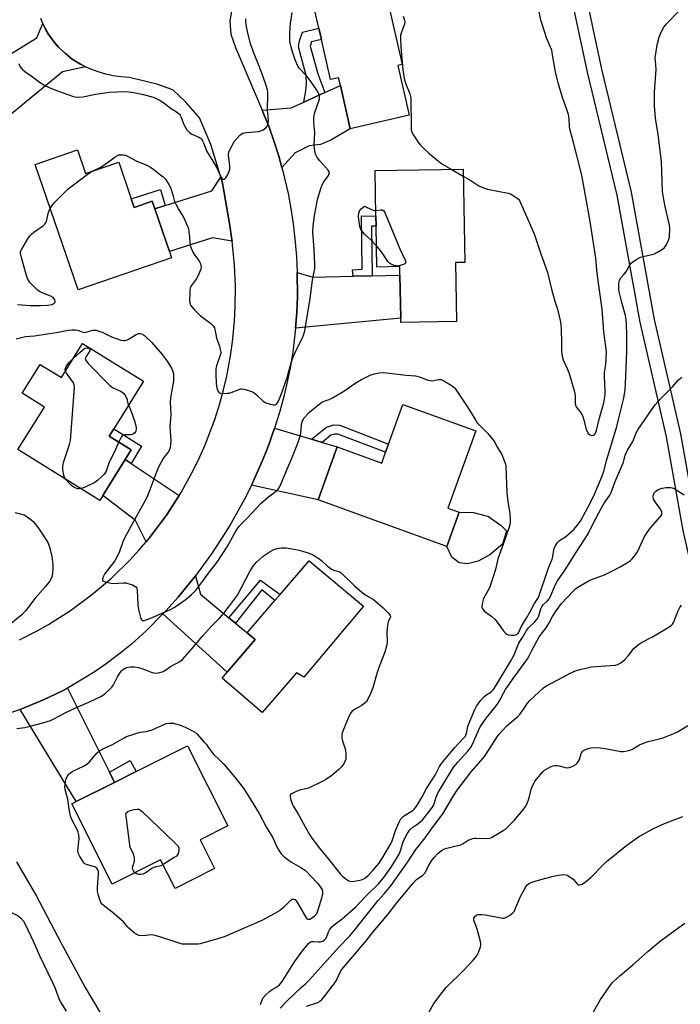
# Model space of a CAD drawing. Units: inches. Extents: x 1291765 to 1297765, y 541449 to 545449.
# Drawn here: x 1292793 to 1293070, y 542993 to 543406 of the extents above; entities that cross this region are included whole.
import ezdxf

# ---------------------------------------------------------------- set-up
doc = ezdxf.new("R2010")
doc.units = ezdxf.units.IN
doc.header["$MEASUREMENT"] = 0
for name, color, linetype in [('BLDG-Footprint', 5, 'Continuous'), ('CULTRL-Pad', 6, 'Continuous'), ('TRANS-Driveway', 251, 'Continuous'), ('TRANS-Non Street Sidewalk', 7, 'Continuous'), ('TRANS-Road', 130, 'Continuous'), ('TRANS-Street Sidewalk', 7, 'Continuous'), ('Undefined', 1, 'Continuous')]:
    doc.layers.add(name, color=color, linetype=linetype)

msp = doc.modelspace()

# ---------------------------------------------------------------- linework, layer by layer
at = {"layer": 'BLDG-Footprint'}
for points, elevation in [([(1292951.26, 543386.8), (1292956.02, 543365.95), (1292931.26, 543360.3), (1292927.13, 543378.39), (1292926.39, 543381.66), (1292923.01, 543380.89), (1292919.18, 543397.65), (1292918.08, 543402.5), (1292914.43, 543418.46), (1292944.4, 543425.3), (1292953.09, 543387.22)], 518.51), ([(1292816.97, 543351.36), (1292820.34, 543341.47), (1292834.24, 543346.21), (1292839.45, 543330.92), (1292840.69, 543327.29), (1292848.28, 543329.88), (1292849.36, 543326.72), (1292855.47, 543308.79), (1292856.38, 543306.13), (1292817.13, 543292.75), (1292799.21, 543345.31)], 518.82), ([(1292975.41, 543304.15), (1292975.87, 543279.44), (1292952.5, 543279), (1292952.47, 543280.81), (1292952.13, 543298.9), (1292952.06, 543302.44), (1292942.42, 543302.26), (1292942.1, 543319.36), (1292942.02, 543323.61), (1292941.66, 543342.69), (1292978.59, 543343.38), (1292979.33, 543304.22)], 519.52), ([(1292819.08, 543270.2), (1292844.54, 543254.33), (1292832.1, 543234.37), (1292830.22, 543231.35), (1292839.47, 543225.59), (1292836.9, 543221.46), (1292827.51, 543206.4), (1292826.24, 543204.36), (1292791.97, 543225.71), (1292803.03, 543243.46), (1292793.68, 543249.29), (1292801.23, 543261.41), (1292810.14, 543255.86)], 521.98), ([(1292983.94, 543233.57), (1292972.19, 543201.14), (1292977.01, 543199.39), (1292971.82, 543185.05), (1292917.79, 543204.62), (1292925.82, 543226.78), (1292944.48, 543220.02), (1292946.12, 543224.55), (1292947.35, 543227.97), (1292953.39, 543244.63)], 521.64), ([(1292936.77, 543159.93), (1292911.85, 543130.23), (1292908.68, 543132.03), (1292894.28, 543115.32), (1292877.51, 543129.77), (1292879.69, 543132.3), (1292891.42, 543145.92), (1292888.03, 543148.78), (1292899.72, 543162.35), (1292901.87, 543164.85), (1292914.06, 543178.99)], 523.28), ([(1292868.28, 543061.96), (1292874.39, 543049.84), (1292857.85, 543041.51), (1292851.78, 543053.56), (1292831.48, 543043.34), (1292814.53, 543077.01), (1292816.38, 543077.94), (1292832.45, 543086.03), (1292841.46, 543090.57), (1292863.05, 543101.43), (1292879.96, 543067.84)], 525.36)]:
    msp.add_lwpolyline(points, close=True, dxfattribs=dict(at, elevation=elevation))
at = {"layer": 'CULTRL-Pad'}
msp.add_lwpolyline([(1292984.96, 543178.87), (1292980.48, 543177.74), (1292976.92, 543178.09), (1292973.83, 543180.51), (1292971.82, 543185.05), (1292977.01, 543199.39), (1292983.02, 543199.26), (1292989.23, 543197.53), (1292994.53, 543193.74), (1292996.73, 543191.63), (1292995.16, 543186.01), (1292989.75, 543181.47)], close=True, dxfattribs=at)
at = {"layer": 'TRANS-Driveway'}
for points in [[(1292820.34, 543386.29), (1292810.6, 543384.18), (1292786.71, 543364.45), (1292774.2, 543382.72), (1292776.83, 543384.34), (1292779.06, 543385.7), (1292799.82, 543398.46), (1292802.4, 543404.41), (1292802.81, 543403.53), (1292803.71, 543401.83), (1292804.68, 543400.16), (1292805.38, 543399.08), (1292806.5, 543397.51), (1292807.3, 543396.5), (1292808.98, 543394.55), (1292809.42, 543394.09), (1292811.68, 543391.92), (1292814.72, 543389.53), (1292817.44, 543387.81), (1292818.16, 543387.4)], [(1292902.62, 543344.07), (1292901.27, 543348.7), (1292899.38, 543354.84), (1292897.22, 543360.9), (1292894.91, 543366.71), (1292894.33, 543368.11), (1292906.46, 543369.11), (1292911.75, 543371.48), (1292920.62, 543375.47), (1292927.13, 543378.39), (1292931.26, 543360.3), (1292923.12, 543355.42), (1292918.85, 543353.63), (1292914.05, 543353.04), (1292908.15, 543350.12)], [(1292881.73, 543313.17), (1292873.49, 543314.55), (1292855.47, 543308.79), (1292849.36, 543326.72), (1292853.67, 543328.09), (1292873.25, 543334.29), (1292876.98, 543339.94), (1292877.76, 543337.39), (1292880.74, 543319.61), (1292881.53, 543314.62)], [(1292932.43, 543298.39), (1292940.48, 543298.6), (1292952.13, 543298.9), (1292952.47, 543280.81), (1292908.35, 543276.56), (1292908.84, 543283.23), (1292909.11, 543289.92), (1292909.06, 543299.95), (1292915.58, 543297.96)], [(1292915.08, 543229.99), (1292919.49, 543228.67), (1292925.82, 543226.78), (1292917.79, 543204.62), (1292889.87, 543210.69), (1292890.61, 543212.25), (1292893.43, 543218.54), (1292894.78, 543221.71), (1292896.06, 543224.91), (1292897.28, 543228.13), (1292898.44, 543231.37), (1292899.53, 543234.64)], [(1292839.4, 543219.8), (1292859.58, 543206.43), (1292854.23, 543198.15), (1292847.48, 543189.14), (1292845.68, 543186.98), (1292841.23, 543195.92), (1292827.51, 543206.4), (1292836.9, 543221.46)], [(1292880.43, 543155.11), (1292883.21, 543152.79), (1292888.03, 543148.78), (1292891.42, 543145.92), (1292879.69, 543132.3), (1292852.69, 543156.68), (1292854, 543158.07), (1292859.1, 543163.78), (1292863.95, 543169.69), (1292866.33, 543172.69), (1292868.5, 543165.02)], [(1292830.31, 543090.32), (1292832.45, 543086.03), (1292816.38, 543077.94), (1292792.9, 543116.58), (1292802.97, 543120.75), (1292810.3, 543124.37), (1292812.71, 543125.62)]]:
    msp.add_lwpolyline(points, close=True, dxfattribs=at)
at = {"layer": 'TRANS-Non Street Sidewalk'}
for points in [[(1292920.62, 543375.47), (1292911.75, 543371.48), (1292912.62, 543376.11), (1292912.87, 543379.05), (1292912.81, 543382.61), (1292909.52, 543394.63), (1292909.97, 543397.14), (1292911.28, 543400.8), (1292918.08, 543402.5), (1292919.18, 543397.65), (1292914.97, 543396.73), (1292914.48, 543394.85), (1292917.65, 543383.3)], [(1292853.67, 543328.09), (1292849.36, 543326.72), (1292848.28, 543329.88), (1292840.69, 543327.29), (1292839.45, 543330.92), (1292851.71, 543334.73)], [(1292940.48, 543298.6), (1292932.43, 543298.39), (1292932.28, 543301.14), (1292936.29, 543301.29), (1292935.95, 543323.67), (1292942.02, 543323.61), (1292942.1, 543319.36), (1292940.16, 543319.41)], [(1292919.49, 543228.67), (1292915.08, 543229.99), (1292921.28, 543235.11), (1292924.35, 543235.99), (1292926.84, 543235.87), (1292947.35, 543227.96), (1292946.12, 543224.55), (1292926.04, 543232.08), (1292924.79, 543232.14), (1292923.1, 543231.65)], [(1292839.4, 543219.8), (1292836.9, 543221.46), (1292839.47, 543225.59), (1292830.22, 543231.35), (1292832.1, 543234.37), (1292843.81, 543227.04)], [(1292883.21, 543152.79), (1292880.43, 543155.11), (1292893.7, 543170.92), (1292901.87, 543164.85), (1292899.72, 543162.35), (1292894.19, 543166.76)], [(1292832.45, 543086.03), (1292830.31, 543090.32), (1292839.03, 543095.17), (1292841.46, 543090.57)]]:
    msp.add_lwpolyline(points, close=True, dxfattribs=at)
at = {"layer": 'TRANS-Road'}
for points in [[(1292882.99, 543419.33, 0), (1292880.83, 543405.42, 0), (1292881.14, 543399.91, 0), (1292883.23, 543394.38, 0), (1292894.33, 543368.11, 0), (1292894.91, 543366.71, 0), (1292897.22, 543360.9, 0), (1292899.38, 543354.84, 0), (1292901.27, 543348.7, 0), (1292902.62, 543344.07, 0), (1292903.05, 543342.52, 0), (1292905.23, 543333.12, 0), (1292906.41, 543326.8, 0), (1292907.37, 543320.44, 0), (1292908.11, 543314.05, 0), (1292908.74, 543306.63, 0), (1292909.06, 543299.95, 0), (1292909.11, 543289.92, 0), (1292908.84, 543283.23, 0), (1292908.35, 543276.56, 0), (1292907.16, 543266.6, 0), (1292906.09, 543260, 0), (1292904.99, 543254.58, 0), (1292903.42, 543247.87, 0), (1292901.61, 543241.22, 0), (1292899.53, 543234.64, 0), (1292898.44, 543231.37, 0), (1292897.28, 543228.13, 0), (1292896.06, 543224.91, 0), (1292894.78, 543221.71, 0), (1292893.43, 543218.54, 0), (1292890.61, 543212.25, 0), (1292889.87, 543210.69, 0), (1292887.58, 543206.06, 0), (1292881.37, 543194.84, 0), (1292877.35, 543188.32, 0), (1292873.11, 543181.95, 0), (1292868.65, 543175.73, 0), (1292866.33, 543172.69, 0), (1292863.95, 543169.69, 0), (1292859.1, 543163.78, 0), (1292854, 543158.07, 0), (1292852.69, 543156.68, 0), (1292845.69, 543149.56, 0), (1292839.61, 543144.09, 0), (1292835.41, 543140.63, 0), (1292828.88, 543135.71, 0), (1292824.39, 543132.62, 0), (1292815.1, 543126.93, 0), (1292812.71, 543125.62, 0), (1292810.3, 543124.37, 0), (1292802.97, 543120.75, 0), (1292792.9, 543116.58, 0), (1292787.76, 543114.76, 0)], [(1292792.61, 543145.83, 0), (1292800.03, 543149.62, 0), (1292804.79, 543152.31, 0), (1292814.02, 543158.17, 0), (1292822.82, 543164.66, 0), (1292831.15, 543171.75, 0), (1292838.96, 543179.4, 0), (1292842.66, 543183.43, 0), (1292845.68, 543186.98, 0), (1292847.48, 543189.14, 0), (1292854.23, 543198.15, 0), (1292859.58, 543206.43, 0), (1292860.33, 543207.62, 0), (1292865.75, 543217.49, 0), (1292868.21, 543222.56, 0), (1292870.48, 543227.71, 0), (1292874.48, 543238.24, 0), (1292876.62, 543245.04, 0), (1292878.14, 543250.7, 0), (1292879.47, 543256.4, 0), (1292881.07, 543265.04, 0), (1292881.89, 543270.83, 0), (1292882.74, 543279.58, 0), (1292883.05, 543285.42, 0), (1292883.14, 543294.2, 0), (1292882.76, 543302.98, 0), (1292881.93, 543311.72, 0), (1292881.73, 543313.17, 0), (1292881.53, 543314.62, 0), (1292880.74, 543319.61, 0), (1292877.76, 543337.39, 0), (1292876.98, 543339.94, 0), (1292872.77, 543353.62, 0), (1292868.01, 543364.87, 0), (1292862.17, 543371.62, 0), (1292856.82, 543376.58, 0), (1292850.2, 543378.99, 0), (1292838.66, 543381.74, 0), (1292835.14, 543382.01, 0), (1292831.92, 543382.49, 0), (1292828.74, 543383.2, 0), (1292825.62, 543384.13, 0), (1292821.82, 543385.6, 0), (1292820.34, 543386.29, 0), (1292818.16, 543387.4, 0), (1292817.44, 543387.81, 0), (1292814.72, 543389.53, 0), (1292811.68, 543391.92, 0), (1292809.42, 543394.09, 0), (1292808.98, 543394.55, 0), (1292807.3, 543396.5, 0), (1292806.5, 543397.51, 0), (1292805.38, 543399.08, 0), (1292804.68, 543400.16, 0), (1292803.71, 543401.83, 0), (1292802.81, 543403.53, 0), (1292802.4, 543404.41, 0), (1292801.51, 543406.48, 0)]]:
    msp.add_polyline3d(points, dxfattribs=at)
at = {"layer": 'TRANS-Street Sidewalk'}
for points in [[(1292631.67, 542618.4), (1292806.44, 542753.79), (1292905.77, 542831.11), (1293001.67, 542906.37), (1293080.54, 542967.31), (1293134.36, 543003.77), (1293159.85, 543022.36), (1293094.44, 543115.12), (1293078.07, 543159.93), (1293070.82, 543191.78), (1293063.83, 543230.96), (1293052.83, 543279.13), (1293043.23, 543332.44), (1293030.69, 543383.94), (1293019, 543439.05)], [(1293024.83, 543440.48), (1293036.55, 543385.23), (1293049.11, 543333.6), (1293058.72, 543280.26), (1293069.69, 543232.23), (1293076.71, 543192.91), (1293083.77, 543161.81), (1293100.08, 543117.18), (1293164.63, 543025.84), (1293177.25, 543035.04), (1293239.47, 543081.49), (1293270.15, 543109.78), (1293324.25, 543149.43), (1293371, 543186.67), (1293426.51, 543232), (1293473.81, 543269.11), (1293518.34, 543305.43), (1293526.82, 543313.7), (1293533.56, 543327.98), (1293536.68, 543348.31), (1293539.94, 543373.3), (1293541.59, 543389.17), (1293546.85, 543401.62), (1293552.19, 543408.65)]]:
    msp.add_lwpolyline(points, dxfattribs=at)
at = {"layer": 'Undefined'}
msp.add_line((1292973.59, 543343.29, 518), (1292978.65, 543340.36, 518), dxfattribs=at)
for points, elevation in [([(1293000, 543332.05), (1293001.3, 543331.13), (1293001.8, 543330.67), (1293002.19, 543330.15), (1293004.38, 543325.47), (1293008.36, 543316.17), (1293010.98, 543308.23), (1293014.02, 543299.94), (1293015.72, 543292.91), (1293017.12, 543287.93), (1293018.22, 543284.52), (1293019.34, 543279.75), (1293019.51, 543278.34), (1293019.66, 543275.77), (1293019.81, 543270.84), (1293019.81, 543266.82), (1293020.06, 543264.9), (1293020.55, 543263.32), (1293022.21, 543259.73), (1293023.08, 543257.53), (1293025.32, 543249.94), (1293025.61, 543248.34), (1293025.6, 543245.2), (1293025.76, 543244.2), (1293026.25, 543243.23), (1293028.05, 543240.97), (1293028.64, 543239.99), (1293029.1, 543238.6), (1293030.24, 543234.29), (1293030.84, 543232.7), (1293031.15, 543232.27), (1293031.83, 543231.84), (1293032.6, 543231.62), (1293033.32, 543231.67), (1293033.69, 543231.94), (1293034, 543232.33), (1293034.56, 543233.61), (1293035.62, 543238.39), (1293037.57, 543245.32), (1293037.9, 543247.01), (1293038.11, 543248.69), (1293038.15, 543250.16), (1293037.83, 543256.53), (1293037.94, 543257.96), (1293038.46, 543261.3), (1293038.65, 543266.55), (1293038.48, 543268.86), (1293037.6, 543275.11), (1293036.85, 543284.63), (1293034.86, 543299.5), (1293034.21, 543305.92), (1293031.93, 543321.34), (1293028.34, 543340.85), (1293024.64, 543355.61), (1293023.34, 543360.04), (1293023.16, 543361.31), (1293023.01, 543364.45), (1293022.72, 543366.19), (1293022.26, 543367.89), (1293020.36, 543373.02), (1293018.59, 543378.98), (1293017.33, 543384.13), (1293016.13, 543391.35), (1293015.73, 543393.19), (1293015.27, 543394.53), (1293013.61, 543398.36), (1293011.7, 543404.14), (1293011.25, 543405.85), (1293009.59, 543413.69)], 518), ([(1292823.13, 543342.42), (1292825.93, 543343.77), (1292827.15, 543344.47), (1292829.98, 543346.38), (1292832.73, 543348.45), (1292833.67, 543349.06), (1292834.16, 543349.27), (1292834.72, 543349.38), (1292836.18, 543349.34), (1292837.05, 543349.17), (1292837.59, 543348.96), (1292841.51, 543346.83), (1292845.94, 543345.02), (1292847.5, 543344.22), (1292848.96, 543343.23), (1292851.76, 543341), (1292852.88, 543340.03), (1292853.76, 543339.06), (1292855.2, 543336.89), (1292855.85, 543335.6), (1292856.91, 543332.59), (1292857.65, 543329.77), (1292858.12, 543328.67), (1292859.38, 543326.29), (1292861.35, 543323.14), (1292863.01, 543319.35), (1292863.41, 543318.24), (1292863.66, 543317.11), (1292863.91, 543314.79), (1292864.02, 543312.21), (1292864.35, 543310.85), (1292865.32, 543308.49), (1292865.76, 543307.76), (1292867.8, 543304.95), (1292868.28, 543303.97), (1292868.61, 543302.95), (1292868.71, 543302.18), (1292868.58, 543301.36), (1292867.44, 543298.42), (1292866.73, 543297.16), (1292864.61, 543294.35), (1292864.14, 543293.33), (1292864.02, 543292.48), (1292863.97, 543291.29), (1292863.92, 543288.3), (1292863.99, 543287.14), (1292864.13, 543286.61), (1292864.38, 543286.13), (1292865.68, 543284.64), (1292868.54, 543281.8), (1292872.74, 543278.74), (1292873.88, 543277.45), (1292874.34, 543276.74), (1292874.55, 543276.23), (1292875.17, 543272.43), (1292876.4, 543269.02), (1292876.79, 543267.63), (1292876.98, 543266.52), (1292876.97, 543265.99), (1292876.79, 543265.22), (1292875.18, 543260.86), (1292874.91, 543259.46), (1292874.92, 543257.42), (1292875.11, 543253.32), (1292875.4, 543251.37), (1292875.85, 543250.06), (1292876.33, 543249.47), (1292876.79, 543249.29), (1292877.88, 543249.21), (1292879.64, 543249.3), (1292880.51, 543249.4), (1292881.34, 543249.61), (1292884.26, 543250.76), (1292885.33, 543251.1), (1292885.86, 543251.17), (1292886.69, 543251.07), (1292889.2, 543250.27), (1292890.81, 543249.57), (1292891.93, 543248.69), (1292894.69, 543246.13), (1292895.36, 543245.61), (1292895.87, 543245.33), (1292897.28, 543244.86), (1292899.02, 543244.47), (1292899.82, 543244.45), (1292900.42, 543244.76), (1292900.84, 543245.29), (1292901.21, 543246), (1292902.31, 543248.78), (1292904.77, 543255.93), (1292906.45, 543262.03), (1292907.3, 543264.52), (1292908.13, 543266.4), (1292911.46, 543272.95), (1292911.88, 543274.04), (1292912.3, 543275.44), (1292914.41, 543289.09), (1292915.38, 543296.72), (1292916.43, 543301.59), (1292916.45, 543303.33), (1292916.15, 543309.76), (1292915.61, 543316.72), (1292915.7, 543319.53), (1292916.22, 543323.75), (1292917.52, 543330.53), (1292919.06, 543335.63), (1292919.5, 543336.7), (1292920.15, 543337.96), (1292922.1, 543340.7), (1292922.36, 543341.15), (1292922.51, 543341.61), (1292922.43, 543342.22), (1292922.02, 543342.9), (1292918.47, 543346.83), (1292917.41, 543348.18), (1292916.65, 543349.6), (1292916.36, 543350.97), (1292916.19, 543353.24), (1292916.49, 543358.65), (1292915.99, 543362.95), (1292916.02, 543364.97), (1292916.13, 543365.83), (1292916.35, 543366.69), (1292918.32, 543372.64), (1292918.45, 543373.49), (1292918.29, 543374.45), (1292917.86, 543375.44), (1292917.28, 543376.42), (1292913.75, 543381.51), (1292912.83, 543382.64), (1292909.99, 543385.59), (1292909.32, 543386.54), (1292908.17, 543389.16), (1292907.03, 543392.56), (1292906.45, 543394.56), (1292906.01, 543396.87), (1292905.92, 543400.52), (1292906.22, 543404.39), (1292906.87, 543409.11)], 518), ([(1293000, 543147.75), (1293000.61, 543147.88), (1293001.09, 543148.13), (1293001.78, 543148.83), (1293003.15, 543151.8), (1293005.14, 543154.87), (1293006.47, 543157.17), (1293008.58, 543161.14), (1293010.14, 543163.58), (1293014.24, 543175.57), (1293015.93, 543179.69), (1293016.2, 543180.75), (1293016.64, 543183.58), (1293016.98, 543184.61), (1293017.42, 543185.53), (1293018.15, 543186.66), (1293018.82, 543187.4), (1293019.39, 543187.83), (1293020.87, 543188.63), (1293021.57, 543189.12), (1293025.02, 543192.19), (1293026.31, 543193.66), (1293027.78, 543195.66), (1293031.95, 543203.43), (1293033.69, 543206.98), (1293036.7, 543214.21), (1293037.57, 543216.62), (1293038.84, 543221.52), (1293043.03, 543235.39), (1293043.65, 543237.7), (1293045.9, 543246.62), (1293046.18, 543248.05), (1293046.5, 543250.67), (1293046.68, 543253.2), (1293047.17, 543266.86), (1293047.21, 543273.66), (1293047.13, 543278.36), (1293046.98, 543280.04), (1293046.65, 543281.96), (1293045.12, 543287.43), (1293044.07, 543291.86), (1293043.88, 543293.24), (1293043.82, 543294.49), (1293043.89, 543295.54), (1293044.1, 543296.58), (1293044.6, 543297.58), (1293046.04, 543299.16), (1293046.76, 543300.11), (1293047.39, 543301.11), (1293048.47, 543303.15), (1293049.22, 543304), (1293051.14, 543305.35), (1293052.93, 543306.36), (1293054.03, 543306.7), (1293057.75, 543307.53), (1293058.86, 543307.84), (1293060.16, 543308.48), (1293062.13, 543309.76), (1293063.03, 543310.48), (1293063.71, 543311.39), (1293064.7, 543313.49), (1293065.07, 543314.89), (1293065.25, 543318.4), (1293065.17, 543319.85), (1293063.29, 543327.71), (1293062.74, 543330.52), (1293062.18, 543333.96), (1293061.8, 543346.34), (1293060.35, 543357.84), (1293059.3, 543364.73), (1293058.89, 543369.85), (1293058.8, 543371.85), (1293058.83, 543375.58), (1293059.47, 543385.07), (1293059.44, 543387.09), (1293059.17, 543389.99), (1293059.36, 543391.74), (1293060.02, 543395.54), (1293060.81, 543398.71), (1293061.29, 543400.1), (1293062.54, 543402.46), (1293063.67, 543404.19), (1293069.53, 543410.09)], 520), ([(1292792.29, 543387.61), (1292792.9, 543386.27), (1292793.77, 543385.21), (1292794.79, 543384.27), (1292797.52, 543382.43), (1292801.41, 543379.58), (1292802.78, 543378.7), (1292804.99, 543377.6), (1292808.05, 543376.27), (1292815.25, 543373.76), (1292816.64, 543373.57), (1292819.16, 543373.66), (1292820.55, 543373.88), (1292824.46, 543374.73), (1292830.27, 543375.56), (1292833.43, 543375.8), (1292837.03, 543375.88), (1292839.69, 543375.64), (1292844.62, 543374.62), (1292848.62, 543373.56), (1292849.65, 543373.15), (1292851.09, 543372.43), (1292852.72, 543371.36), (1292856.17, 543368.82), (1292858.78, 543367.09), (1292859.65, 543366.39), (1292860.01, 543365.95), (1292860.27, 543365.47), (1292861.16, 543362.79), (1292861.62, 543361.76), (1292862.82, 543359.85), (1292863.68, 543358.77), (1292864.6, 543358.13), (1292867.82, 543356.69), (1292868.5, 543356.25), (1292868.88, 543355.9), (1292869.36, 543355.19), (1292869.74, 543354.4), (1292871.19, 543350.74), (1292873.31, 543347.41), (1292874.91, 543344.54), (1292875.89, 543342.68), (1292877.17, 543339.77), (1292877.5, 543339.36), (1292877.84, 543339.13), (1292878.21, 543339.05), (1292878.57, 543339.16), (1292879.05, 543339.67), (1292879.91, 543341.12), (1292880.53, 543342.41), (1292880.75, 543343.18), (1292880.8, 543344.71), (1292880.21, 543349.01), (1292880.22, 543349.57), (1292880.4, 543350.42), (1292881.16, 543352.33), (1292882.79, 543355.1), (1292884.89, 543357.48), (1292885.51, 543358.04), (1292886.23, 543358.44), (1292887.63, 543358.7), (1292892.92, 543359.15), (1292893.76, 543359.35), (1292894.75, 543359.86), (1292895.88, 543360.68), (1292896.58, 543361.47), (1292896.87, 543362.5), (1292896.94, 543363.92), (1292896.57, 543368.09), (1292896.77, 543374.62), (1292896.73, 543375.49), (1292896.56, 543376.59), (1292896.02, 543378.42), (1292894.61, 543382.49), (1292893.1, 543386.54), (1292891.02, 543391.71), (1292889.49, 543395.94), (1292888.25, 543401.06), (1292887.66, 543403.88), (1292887.46, 543405.26), (1292887.44, 543406.4)], 516), ([(1292953.52, 543407.49), (1292954.01, 543405.83), (1292954.12, 543404.98), (1292954.02, 543404.17), (1292952.73, 543400.82), (1292952.41, 543399.51), (1292952.32, 543397.9), (1292952.5, 543394.64), (1292953.28, 543385.03), (1292953.83, 543381.41), (1292954.45, 543379.33), (1292956.24, 543374.96), (1292956.66, 543373.29), (1292956.79, 543360.94), (1292956.88, 543359.83), (1292957.14, 543358.85), (1292957.82, 543357.6), (1292960.05, 543354.21), (1292960.79, 543353.32), (1292962.44, 543351.68), (1292964.25, 543350.07), (1292969.13, 543345.98), (1292970.35, 543345.18), (1292973.59, 543343.29)], 518), ([(1292805.51, 543326.83), (1292806.25, 543328.12), (1292807.17, 543329.24), (1292812.94, 543335), (1292820.96, 543341.09), (1292823.13, 543342.42)], 518), ([(1292978.65, 543340.36), (1292981.86, 543338.51), (1292985.2, 543336.37), (1292987.15, 543335.44), (1292988.78, 543334.96), (1292997.42, 543333.24), (1292998.79, 543332.77), (1293000, 543332.05)], 518), ([(1292791.76, 543286.5), (1292797.11, 543286.1), (1292801.26, 543286.09), (1292804.4, 543286.21), (1292805.51, 543286.33), (1292806.3, 543286.55), (1292807.18, 543287.06), (1292807.57, 543287.57), (1292807.58, 543287.99), (1292807.43, 543288.45), (1292807.03, 543289.11), (1292806.65, 543289.47), (1292805.71, 543289.99), (1292802.4, 543291.26), (1292800.92, 543292.02), (1292800.04, 543292.68), (1292798.98, 543293.65), (1292797.74, 543294.86), (1292797, 543295.73), (1292795.99, 543297.48), (1292795.37, 543299.13), (1292793.38, 543306.21), (1292793.01, 543307.93), (1292793.07, 543308.75), (1292793.52, 543309.79), (1292796.07, 543314.11), (1292796.91, 543315.3), (1292797.53, 543315.91), (1292798.67, 543316.84), (1292802.62, 543319.72), (1292803.25, 543320.29), (1292803.57, 543320.7), (1292803.91, 543321.39), (1292804.06, 543321.92), (1292804.56, 543324.69), (1292804.87, 543325.51), (1292805.51, 543326.83)], 518), ([(1292942.25, 543311.16), (1292939.95, 543313.68), (1292937.24, 543316.09), (1292935.96, 543317.68), (1292935.58, 543318.45), (1292935.35, 543319.29), (1292934.87, 543322.22), (1292934.78, 543323.4), (1292934.92, 543324.8), (1292935.22, 543325.86), (1292935.83, 543326.66), (1292937.21, 543327.72), (1292940.5, 543326.26), (1292941.35, 543326.04), (1292941.97, 543326)], 520), ([(1292941.97, 543326), (1292944.13, 543326.26), (1292944.64, 543326.23), (1292945.29, 543325.86), (1292945.75, 543325.2), (1292952.04, 543309.85), (1292954.42, 543304.92), (1292954.58, 543304.24), (1292954.5, 543303.91), (1292954.21, 543303.61), (1292953.53, 543303.29), (1292952.19, 543302.88), (1292951.08, 543302.68), (1292950.53, 543302.71), (1292949.7, 543302.9), (1292948.13, 543303.57), (1292947.68, 543303.88), (1292947.09, 543304.51), (1292944.51, 543308.48), (1292942.25, 543311.16)], 520), ([(1292791.15, 543272.15), (1292795.14, 543273.04), (1292798.89, 543273.44), (1292808.03, 543274.72), (1292813.1, 543275.72), (1292814.52, 543275.89), (1292815.9, 543275.89), (1292816.98, 543275.76), (1292817.47, 543275.61), (1292818.76, 543275), (1292819.72, 543274.85), (1292820.5, 543274.95), (1292822.34, 543275.49), (1292823.41, 543275.72), (1292824.21, 543275.78), (1292824.77, 543275.7), (1292825.88, 543275.4), (1292827.24, 543274.88), (1292831.23, 543272.97), (1292835.03, 543271.63), (1292836.16, 543271.37), (1292836.95, 543271.39), (1292837.48, 543271.54), (1292838.24, 543271.92), (1292841.5, 543273.95), (1292842.46, 543274.31), (1292843.18, 543274.36), (1292844.12, 543274.11), (1292845.04, 543273.49), (1292848.03, 543270.53), (1292849.63, 543268.8), (1292852.45, 543265.5), (1292854.5, 543262.76), (1292856.32, 543259.76), (1292856.83, 543258.47), (1292857.1, 543257.41), (1292857.2, 543256.32), (1292857.14, 543254.41), (1292856.05, 543248.16), (1292855.79, 543245.66), (1292856.01, 543240.44), (1292855.58, 543235.26), (1292856.05, 543229.43), (1292855.95, 543227.67), (1292855.78, 543226.53), (1292855.53, 543225.76), (1292855.19, 543225.06), (1292854.75, 543224.39), (1292853, 543222.13), (1292850.94, 543218.3), (1292850.25, 543216.66), (1292847.25, 543208.71), (1292845.93, 543205.6), (1292844.34, 543202.46), (1292840.27, 543195.21), (1292836.81, 543188.82), (1292835.93, 543186.92), (1292834.59, 543182.89), (1292833.75, 543181.03), (1292832.57, 543179.01), (1292828.44, 543173.69), (1292827.64, 543172.21), (1292827.34, 543171.26), (1292827.45, 543170.7), (1292827.78, 543170.42), (1292828.49, 543170.13), (1292829.58, 543169.85), (1292831, 543169.57), (1292831.86, 543169.49), (1292836.02, 543169.75), (1292837.19, 543169.72), (1292838.03, 543169.53), (1292839.96, 543168.86), (1292840.74, 543168.52), (1292841.4, 543168.09), (1292841.78, 543167.46), (1292841.93, 543166.66), (1292842.24, 543160.54), (1292842.45, 543158.51), (1292843.31, 543155.21), (1292843.63, 543154.5), (1292843.93, 543154.17), (1292844.28, 543154.02), (1292844.92, 543153.99), (1292846.53, 543154.45), (1292849.22, 543155.56), (1292855.88, 543158.51), (1292857.38, 543159.43), (1292862.51, 543162.95), (1292863.64, 543163.82), (1292864.7, 543164.81), (1292866.35, 543166.45), (1292867.3, 543167.56), (1292869.79, 543170.84), (1292871.91, 543173.84), (1292875.5, 543178.43), (1292879.71, 543184.83), (1292883.49, 543191.72), (1292884.08, 543192.7), (1292884.73, 543193.55), (1292885.61, 543194.52), (1292888.12, 543196.93), (1292893.87, 543203.13), (1292897.03, 543205.78), (1292900.22, 543208.16), (1292900.98, 543208.92), (1292901.4, 543209.54), (1292901.98, 543210.73), (1292904.65, 543217.18), (1292906.94, 543222.33), (1292909.49, 543228.76), (1292910.03, 543230.4), (1292910.37, 543231.78), (1292910.68, 543233.75), (1292910.86, 543236.29), (1292911.27, 543237.79), (1292912, 543238.94), (1292914.06, 543241.27), (1292915.15, 543242.25), (1292917.91, 543244.5), (1292919.33, 543245.54), (1292920.36, 543246.02), (1292922.46, 543246.69), (1292923.77, 543247.34), (1292928.6, 543250.21), (1292933.65, 543253.63), (1292936.01, 543255.03), (1292939.66, 543256.82), (1292941.25, 543257.48), (1292943.44, 543257.9), (1292945.4, 543258.05), (1292954.74, 543256.94), (1292958.62, 543256.6), (1292960.72, 543256.09), (1292963.84, 543254.82), (1292964.82, 543254.58), (1292965.61, 543254.57), (1292968.11, 543255.01), (1292969.2, 543255.05), (1292969.73, 543254.9), (1292970.5, 543254.55), (1292974.03, 543252.45), (1292974.9, 543251.71), (1292975.61, 543250.8), (1292979.45, 543244.93), (1292981.62, 543241.83), (1292983.9, 543237.9), (1292984.53, 543236.94), (1292985.5, 543235.87), (1292989.03, 543232.37), (1292991.43, 543229.4), (1292991.91, 543228.67), (1292992.98, 543226.56), (1292994.79, 543223.6), (1292995.99, 543220.67), (1292996.34, 543219.57), (1292996.49, 543218.71), (1292996.96, 543207.51), (1292997.37, 543203.75), (1292998.16, 543198.85), (1292998.36, 543196.2), (1292998.33, 543195.06), (1292997.98, 543193.51), (1292996.54, 543189.11), (1292993.12, 543179.76), (1292992.35, 543175.94), (1292991.38, 543172.63), (1292989.6, 543167.65), (1292987.21, 543163.13), (1292986.62, 543160.92), (1292986.5, 543159.55), (1292986.73, 543158.82), (1292987.38, 543157.97), (1292988.25, 543157.27), (1292990.58, 543155.64), (1292991.85, 543154.44), (1292993.77, 543152.19), (1292995.34, 543149.82), (1292996.48, 543148.51), (1292996.93, 543148.19), (1292997.48, 543147.99), (1292998.57, 543147.83), (1293000, 543147.75)], 520), ([(1292815.13, 543263.86), (1292817.92, 543266.46), (1292820.06, 543268.25), (1292820.67, 543268.33), (1292821.27, 543268.26), (1292821.86, 543268.02), (1292822.08, 543267.84), (1292822.24, 543267.49), (1292822.13, 543267.06), (1292820.62, 543264.7), (1292820.27, 543264), (1292820.2, 543263.54), (1292820.49, 543262.87), (1292821.43, 543261.79), (1292830.43, 543252.56), (1292831.63, 543251.75), (1292835.29, 543250), (1292836.2, 543249.33), (1292836.9, 543248.4), (1292837.46, 543247.36), (1292837.72, 543246.55), (1292838.05, 543244.91), (1292838.28, 543244.28)], 522), ([(1292811.84, 543258.59), (1292811.73, 543259.11), (1292811.79, 543259.58), (1292811.96, 543260.1), (1292812.35, 543260.85), (1292813.5, 543262.29), (1292815.13, 543263.86)], 522), ([(1292811.91, 543213.29), (1292811.51, 543213.9), (1292811.17, 543214.95), (1292810.79, 543217.18), (1292810.72, 543218.58), (1292811.08, 543220.22), (1292813.52, 543227.74), (1292813.94, 543229.45), (1292815.62, 543251.7), (1292815.51, 543252.83), (1292815.18, 543253.6), (1292812.33, 543257.66), (1292811.84, 543258.59)], 522), ([(1293000, 543139.5), (1293001.93, 543144.49), (1293002.36, 543145.2), (1293003.55, 543146.84), (1293005.13, 543149.77), (1293006.01, 543150.92), (1293008.6, 543153.44), (1293009.87, 543154.95), (1293010.35, 543155.95), (1293011.17, 543158.87), (1293011.54, 543159.72), (1293012.15, 543160.46), (1293013.98, 543162.16), (1293014.77, 543163.15), (1293015.55, 543164.68), (1293017.21, 543168.72), (1293018.19, 543170.55), (1293021.38, 543175.21), (1293025.79, 543182.41), (1293031.03, 543190.35), (1293033.13, 543194.7), (1293036.56, 543201.25), (1293037.7, 543203.18), (1293040.06, 543206.59), (1293040.66, 543207.6), (1293042.3, 543212.2), (1293045.43, 543219.34), (1293045.8, 543220.42), (1293046.61, 543223.36), (1293047.48, 543225.42), (1293049.73, 543229.07), (1293051.36, 543232.97), (1293051.9, 543234), (1293057.7, 543242.53), (1293059.08, 543244.41), (1293061.39, 543247.02), (1293066.35, 543251.95), (1293068.91, 543254.92), (1293070.26, 543256.05)], 522), ([(1292838.28, 543244.28), (1292839.24, 543242.12), (1292840.97, 543237.25), (1292841.48, 543234.93), (1292841.52, 543234.08), (1292841.43, 543233.58), (1292841.25, 543233.12), (1292840.96, 543232.71), (1292840.34, 543232.2), (1292839.87, 543231.96), (1292839.08, 543231.82), (1292836.56, 543231.86), (1292835.85, 543231.66), (1292835.49, 543231.33), (1292835.19, 543230.89), (1292834.24, 543228.85)], 522), ([(1292834.24, 543228.85), (1292832.69, 543225.36), (1292830.1, 543219.92), (1292828.88, 543216.62), (1292828.48, 543215.88), (1292828.01, 543215.21), (1292827.46, 543214.61), (1292825.41, 543212.79), (1292824.14, 543211.79), (1292820.75, 543210.12), (1292819.42, 543209.59), (1292818.34, 543209.28)], 522), ([(1292818.34, 543209.28), (1292817.55, 543209.18), (1292817, 543209.24), (1292816.2, 543209.52), (1292815.17, 543210.08), (1292814.46, 543210.6), (1292813.81, 543211.21), (1292811.91, 543213.29)], 522), ([(1293000, 543130.23), (1293004.64, 543136.45), (1293005.62, 543137.87), (1293006.18, 543138.84), (1293007.57, 543141.67), (1293010.54, 543147.11), (1293011.3, 543148.23), (1293013.02, 543150.34), (1293013.67, 543151.26), (1293014.68, 543152.97), (1293016.07, 543155.64), (1293017.57, 543157.99), (1293019.91, 543161.09), (1293024.94, 543166.43), (1293025.76, 543167.2), (1293026.68, 543167.88), (1293031.73, 543170.81), (1293032.79, 543171.29), (1293036.38, 543172.53), (1293037.94, 543173.17), (1293041.02, 543174.61), (1293044.46, 543176.41), (1293047.5, 543178.24), (1293048.71, 543179.07), (1293049.53, 543179.87), (1293050.79, 543181.43), (1293051.62, 543182.6), (1293052.05, 543183.34), (1293054.41, 543188.61), (1293055.73, 543190.89), (1293057.12, 543192.8), (1293061.25, 543197.43), (1293061.74, 543198.12), (1293061.93, 543198.6), (1293061.92, 543199.35), (1293061.65, 543200.1), (1293061.03, 543201.07), (1293059.1, 543203.67), (1293058.67, 543204.41), (1293058.48, 543204.92), (1293058.35, 543205.95), (1293058.42, 543206.72), (1293058.7, 543207.48), (1293059.19, 543208.1), (1293060.41, 543208.88), (1293062.06, 543209.54), (1293063.74, 543209.76), (1293065.71, 543209.76), (1293066.24, 543209.67), (1293067.04, 543209.34), (1293071.34, 543206.62)], 524), ([(1292790.8, 543199.32), (1292793.52, 543198.62), (1292794.58, 543198.22), (1292796.83, 543196.76), (1292798.23, 543195.64), (1292799.72, 543193.81), (1292802.27, 543190.24), (1292804.43, 543186.68), (1292805.21, 543184.83), (1292806.13, 543180.75), (1292806.54, 543177.43), (1292806.56, 543175.71), (1292806.44, 543173.87), (1292806.29, 543172.75), (1292806.04, 543171.86), (1292805.12, 543170.32), (1292803.49, 543168.17), (1292799.16, 543163.36), (1292795.31, 543158.18), (1292793.57, 543156.28), (1292787, 543151.01)], 522), ([(1292791.45, 543108.57), (1292794.85, 543109.09), (1292796.54, 543109.46), (1292802.42, 543111), (1292805.62, 543112.04), (1292806.95, 543112.64), (1292811.24, 543114.88), (1292815.47, 543116.96), (1292821.7, 543119.72), (1292826.71, 543122.08), (1292827.44, 543122.53), (1292828.34, 543123.24), (1292830.31, 543124.94), (1292831.32, 543125.94), (1292831.98, 543126.9), (1292833.7, 543130.37), (1292834.61, 543131.83), (1292835.29, 543132.69), (1292835.83, 543133.22), (1292836.44, 543133.68), (1292837.12, 543134.04), (1292838.13, 543134.34), (1292839.21, 543134.48), (1292840.67, 543134.45), (1292842.43, 543134.22), (1292843.83, 543133.87), (1292848.29, 543132.15), (1292849.64, 543131.85), (1292851, 543132), (1292852.86, 543132.58), (1292853.57, 543132.97), (1292855.94, 543134.65), (1292859.78, 543136.68), (1292860.92, 543137.53), (1292864.91, 543142.09), (1292869.3, 543147.4), (1292873.14, 543151.6), (1292876.4, 543154.97), (1292878.36, 543157.19), (1292880.28, 543159.51), (1292883.94, 543164.64), (1292889.19, 543174.44), (1292890.55, 543176.72), (1292891.84, 543178.25), (1292894.82, 543181), (1292897.26, 543182.64), (1292899.3, 543183.8), (1292900.58, 543184.2), (1292902.36, 543184.41), (1292904.41, 543184.41), (1292906.99, 543184.04), (1292909.86, 543183.45), (1292914.09, 543182.27), (1292915.92, 543181.37), (1292918.15, 543179.97), (1292919.52, 543178.85), (1292921.7, 543176.8), (1292923.48, 543175.47), (1292924.46, 543175), (1292926.6, 543174.49), (1292927.53, 543173.92), (1292933.09, 543168.49), (1292936.14, 543165.81), (1292937.75, 543164.61), (1292941, 543162.7), (1292945.1, 543159.22), (1292947.44, 543156.94), (1292947.92, 543156.3), (1292948.15, 543155.69), (1292948.14, 543155.36), (1292948.03, 543155.01), (1292947.45, 543154.09), (1292947.15, 543153.38), (1292946.83, 543151.71), (1292946.64, 543149.42), (1292946.71, 543144.54), (1292946.5, 543143.12), (1292945.72, 543140.61), (1292943.37, 543134.64), (1292942.58, 543132.15), (1292940.72, 543125.75), (1292939.97, 543123.56), (1292938.53, 543120.66), (1292938.04, 543119.94), (1292937.66, 543119.53), (1292936.81, 543118.79), (1292935.88, 543118.14), (1292933, 543116.67), (1292932.09, 543115.92), (1292931.51, 543115.26), (1292930.71, 543113.7), (1292927.9, 543106.81), (1292927.71, 543105.68), (1292927.77, 543104.54), (1292928.06, 543103.4), (1292929.25, 543099.71), (1292929.49, 543098.03), (1292929.49, 543096.64), (1292929.4, 543095.83), (1292929.07, 543094.81), (1292928.6, 543093.84), (1292927.65, 543092.56), (1292926.49, 543091.37), (1292923.58, 543088.94), (1292921.31, 543087.32), (1292919.51, 543086.39), (1292913.73, 543083.66), (1292912.66, 543083.32), (1292909.95, 543082.76), (1292908.34, 543082.12), (1292906.61, 543081.21), (1292906.25, 543080.88), (1292906.07, 543080.48), (1292906.1, 543079.76), (1292906.36, 543078.7), (1292906.89, 543077.07), (1292907.29, 543076.19), (1292909.71, 543072.32), (1292912.37, 543067.34), (1292914.25, 543064.11), (1292915.22, 543062.65), (1292917.52, 543059.55), (1292918.72, 543057.99), (1292922.36, 543053.64), (1292927.02, 543047.7), (1292927.97, 543046.65), (1292929.52, 543045.39), (1292930.72, 543044.69), (1292931.6, 543044.5), (1292932.99, 543044.59), (1292935.99, 543045.16), (1292936.76, 543045.46), (1292937.7, 543046.04), (1292938.76, 543046.97), (1292940.74, 543049), (1292942.48, 543051), (1292943.37, 543052.15), (1292945.24, 543055.01), (1292948.45, 543060.57), (1292948.87, 543061.55), (1292950.3, 543065.88), (1292951.81, 543069.4), (1292952.48, 543070.68), (1292952.9, 543071.21), (1292953.62, 543071.82), (1292957.46, 543074.19), (1292958.09, 543074.75), (1292958.84, 543075.63), (1292959.65, 543076.85), (1292961.42, 543079.91), (1292963.23, 543083.48), (1292966.94, 543089.05), (1292968.75, 543092.67), (1292969.48, 543093.9), (1292975.06, 543100.69), (1292978.67, 543104.4), (1292979.41, 543105.3), (1292979.7, 543105.78), (1292980, 543106.54), (1292980.63, 543109.52), (1292980.98, 543110.61), (1292983.4, 543116.29), (1292984.23, 543117.95), (1292985.98, 543120.47), (1292987.27, 543121.96), (1292988.11, 543122.67), (1292990.35, 543124.03), (1292990.77, 543124.38), (1292991.33, 543125.03), (1292992.3, 543126.51), (1292998.42, 543136.68), (1293000, 543139.5)], 522), ([(1293000, 543112.36), (1293001.27, 543113.42), (1293002.23, 543114.39), (1293004.12, 543116.91), (1293005.66, 543119.31), (1293006.63, 543120.41), (1293012.27, 543125.69), (1293013.23, 543126.39), (1293015.06, 543127.4), (1293020.72, 543130.31), (1293023.5, 543131.86), (1293025.65, 543132.81), (1293026.99, 543133.27), (1293030.61, 543134.16), (1293032.31, 543134.48), (1293042.45, 543135.19), (1293043.53, 543135.47), (1293044.71, 543136.16), (1293045.6, 543136.83), (1293046.42, 543137.61), (1293047.92, 543139.32), (1293050.22, 543142.15), (1293051.23, 543143.2), (1293052.1, 543143.95), (1293053.34, 543144.68), (1293057.99, 543147.05), (1293064.6, 543150.98), (1293066.02, 543151.98), (1293066.39, 543152.41), (1293066.81, 543153.16), (1293068.77, 543157.96), (1293069.53, 543159.39), (1293070.15, 543160.33)], 526), ([(1292900.12, 543000), (1292901.59, 543001.12), (1292902.79, 543002.47), (1292907.89, 543010.75), (1292910.8, 543014.82), (1292913.75, 543018.5), (1292914.4, 543019.02), (1292915.03, 543019.24), (1292916.03, 543019.31), (1292917.95, 543019.13), (1292918.76, 543019.14), (1292919.81, 543019.46), (1292920.48, 543019.91), (1292921, 543020.51), (1292921.27, 543020.99), (1292922.21, 543023.37), (1292922.58, 543024.12), (1292923.58, 543025.36), (1292924.6, 543026.28), (1292927.82, 543028.72), (1292933.58, 543033.79), (1292937.95, 543038.45), (1292943.08, 543043.44), (1292945.39, 543046.11), (1292948.4, 543050.43), (1292951.84, 543055.98), (1292952.55, 543057.7), (1292953.18, 543060.26), (1292953.47, 543061.08), (1292954.41, 543063.2), (1292955.12, 543064.47), (1292956.3, 543066.14), (1292957.07, 543066.98), (1292959.6, 543068.63), (1292961.64, 543070.5), (1292964.39, 543073.77), (1292965.78, 543075.58), (1292966.19, 543076.29), (1292966.51, 543077.04), (1292967.33, 543079.88), (1292968.11, 543081.81), (1292973.78, 543091.06), (1292974.77, 543092.52), (1292976.38, 543094.55), (1292980.62, 543099.06), (1292981.72, 543100.46), (1292982.59, 543102.01), (1292984.99, 543107.78), (1292985.77, 543109.34), (1292988.33, 543112.98), (1292992, 543117.53), (1292993.18, 543119.12), (1292993.89, 543120.31), (1292995.51, 543123.52), (1292996.4, 543125.05), (1293000, 543130.23)], 524), ([(1292910.68, 543000), (1292912.71, 543001.65), (1292913.94, 543002.84), (1292926.44, 543016.86), (1292931.13, 543021.65), (1292933.23, 543024.14), (1292937.39, 543029.52), (1292942.97, 543036.53), (1292945.44, 543039.23), (1292948.3, 543042.6), (1292955.48, 543052.68), (1292958.78, 543057.86), (1292959.99, 543059.44), (1292962.71, 543062.71), (1292966.18, 543067.71), (1292970.05, 543072.83), (1292970.97, 543074.29), (1292974.24, 543079.99), (1292976.14, 543082.79), (1292982, 543090.46), (1292986.01, 543095.09), (1292987.52, 543096.94), (1292989.71, 543100.11), (1292992.92, 543105.1), (1292993.77, 543106.27), (1292996.78, 543109.68), (1293000, 543112.36)], 526), ([(1293000, 543070.1), (1293003.75, 543074.52), (1293004.78, 543075.9), (1293005.41, 543077.22), (1293006.15, 543079.16), (1293007.27, 543083.5), (1293007.84, 543084.86), (1293008.73, 543086.41), (1293009.39, 543087.39), (1293011.96, 543090.51), (1293012.71, 543091.21), (1293013.71, 543091.78), (1293015.3, 543092.52), (1293016.38, 543092.95), (1293017.2, 543093.16), (1293018, 543093.17), (1293018.81, 543093.04), (1293021.38, 543092.28), (1293022.22, 543092.13), (1293023.03, 543092.23), (1293024.32, 543092.76), (1293025.8, 543093.59), (1293026.24, 543093.94), (1293026.74, 543094.52), (1293027.39, 543095.64), (1293028.15, 543098.11), (1293028.72, 543099.09), (1293029.13, 543099.45), (1293029.61, 543099.73), (1293031.48, 543100.45), (1293032.89, 543100.69), (1293036.09, 543100.53), (1293038.11, 543100.28), (1293044.72, 543099.03), (1293045.88, 543099.01), (1293047.33, 543099.21), (1293048.47, 543099.48), (1293049.29, 543099.81), (1293052.61, 543101.79), (1293054.2, 543102.52), (1293056.14, 543103.16), (1293060.94, 543104.27), (1293062.34, 543104.67), (1293066.69, 543106.43), (1293068.51, 543107.28), (1293074.82, 543111.04)], 528), ([(1292841.02, 543048.15), (1292840.36, 543048.98), (1292840.13, 543049.48), (1292840, 543050), (1292840.09, 543050.8), (1292840.76, 543052.97), (1292840.82, 543053.52), (1292840.77, 543054.36), (1292840.54, 543055.47), (1292840.28, 543056.28), (1292839.03, 543058.73), (1292837.26, 543071.9), (1292837.23, 543072.72), (1292837.41, 543073.41), (1292837.96, 543073.82), (1292838.72, 543074.1), (1292840.69, 543074.61), (1292841.8, 543074.81), (1292842.58, 543074.77), (1292843.3, 543074.4), (1292844.19, 543073.63), (1292857.64, 543060.74), (1292859.06, 543059.24), (1292859.38, 543058.52), (1292859.41, 543057.48), (1292859.15, 543056.19), (1292858.76, 543055.51), (1292858.36, 543055.13), (1292857.41, 543054.46), (1292852.79, 543051.56)], 526), ([(1293000, 543031.81), (1293002.71, 543038.19), (1293004.27, 543041.23), (1293004.83, 543042.21), (1293005.31, 543042.86), (1293005.84, 543043.37), (1293006.49, 543043.78), (1293007.8, 543044.3), (1293011.15, 543045.31), (1293016.53, 543046.75), (1293018.54, 543047.14), (1293020.82, 543047.33), (1293021.65, 543047.25), (1293022.16, 543047.08), (1293023.82, 543046.1), (1293024.69, 543045.36), (1293026.22, 543043.61), (1293026.83, 543043.11), (1293027.51, 543042.98), (1293028.47, 543043.27), (1293029.92, 543044.25), (1293032.19, 543046.14), (1293037.58, 543051.72), (1293039.21, 543053.3), (1293047.18, 543059.65), (1293052.11, 543063.14), (1293058.49, 543066.71), (1293063, 543068.76), (1293070.74, 543071.74)], 530), ([(1292923.24, 543000), (1292924.48, 543001.44), (1292925.38, 543002.74), (1292926.86, 543006.16), (1292927.44, 543007.12), (1292928.26, 543008.26), (1292937.28, 543018.77), (1292941.52, 543024.2), (1292947.13, 543030.78), (1292950.77, 543035.47), (1292957.68, 543043.81), (1292959.11, 543045.23), (1292961.71, 543047.14), (1292962.54, 543047.92), (1292963.13, 543048.88), (1292964.22, 543051.24), (1292965.38, 543053.15), (1292966.4, 543054.51), (1292968.01, 543056.2), (1292969.57, 543057.42), (1292970.77, 543058.13), (1292971.83, 543058.49), (1292975.73, 543059.36), (1292977.58, 543059.89), (1292978.58, 543060.34), (1292980.73, 543061.73), (1292982.62, 543062.49), (1292983.17, 543062.62), (1292984.05, 543062.67), (1292988.49, 543062.49), (1292989.78, 543062.66), (1292990.53, 543062.91), (1292995.38, 543065.81), (1292996.34, 543066.47), (1292998.02, 543068.02), (1293000, 543070.1)], 528), ([(1292791.29, 543052.74), (1292799.78, 543038.33), (1292809.93, 543018.82), (1292820.1, 543000)], 524), ([(1292852.79, 543051.56), (1292851.88, 543051.07), (1292851.35, 543050.88), (1292849.72, 543050.63), (1292848.97, 543050.38), (1292848.04, 543049.84), (1292845.31, 543047.93), (1292844.34, 543047.46), (1292843.5, 543047.34), (1292842.64, 543047.42), (1292841.81, 543047.68), (1292841.02, 543048.15)], 526), ([(1292781.48, 543036.97), (1292784.03, 543034.75), (1292785.64, 543033.48), (1292788.41, 543031.83), (1292792.01, 543030), (1292793.1, 543029.08), (1292794.25, 543027.8), (1292794.99, 543026.49), (1292798.5, 543019.19), (1292801.03, 543013.36), (1292806.36, 543002.34), (1292807.39, 543000)], 526), ([(1292971.46, 543000), (1292978.76, 543007.11), (1292982.78, 543011.42), (1292984.32, 543013.2), (1292985.09, 543014.7), (1292985.95, 543017.09), (1292986.09, 543017.9), (1292986.06, 543018.46), (1292985.76, 543019.86), (1292984.5, 543024.38), (1292983.35, 543027.46), (1292983.11, 543028.29), (1292983.13, 543029.06), (1292983.34, 543029.51), (1292983.65, 543029.91), (1292984.2, 543030.32), (1292984.75, 543030.54), (1292985.59, 543030.65), (1292986.45, 543030.64), (1292987.92, 543030.44), (1292994.35, 543029.19), (1292995.21, 543029.1), (1292995.77, 543029.12), (1292996.8, 543029.48), (1292998.06, 543030.2), (1292999.51, 543031.25), (1293000, 543031.81)], 530), ([(1293039.73, 543000), (1293040.71, 543001.33), (1293041.43, 543002.16), (1293044.44, 543005.02), (1293049.79, 543009.42), (1293056.01, 543015.03), (1293061.3, 543019.51), (1293071.6, 543027.01)], 532), ([(1292807.39, 543000), (1292809.11, 542995.37), (1292809.83, 542993.82), (1292812.22, 542990.03)], 526), ([(1292820.1, 543000), (1292826.26, 542989.67)], 524), ([(1292893.7, 542992.81), (1292893.89, 542993.66), (1292894.28, 542994.7), (1292894.67, 542995.43), (1292895.76, 542996.72), (1292897.61, 542998.49), (1292898.48, 542999.1), (1292900.12, 543000)], 524), ([(1292901.88, 542991.37), (1292905.04, 542994.63), (1292910.68, 543000)], 526), ([(1292912.92, 542992.2), (1292917.3, 542993.55), (1292918.08, 542993.87), (1292918.56, 542994.17), (1292919.4, 542994.96), (1292920.95, 542996.74), (1292923.24, 543000)], 528), ([(1292962.76, 542987.02), (1292966.31, 542993.21), (1292969.78, 542997.87), (1292971.46, 543000)], 530), ([(1293000, 542935.25), (1293001.43, 542937.88), (1293005, 542945.95), (1293007.22, 542950.39), (1293010.72, 542956.63), (1293013.71, 542961.7), (1293017.51, 542969.12), (1293020.01, 542974.27), (1293023.67, 542980.71), (1293024.85, 542982.33), (1293027.15, 542984.83), (1293028.25, 542985.73), (1293031.74, 542988.23), (1293033.09, 542989.54), (1293034.01, 542990.99), (1293036.15, 542994.97), (1293039.73, 543000)], 532)]:
    msp.add_lwpolyline(points, dxfattribs=dict(at, elevation=elevation))
at = {"layer": 'Undefined', "elevation": 524}
msp.add_lwpolyline([(1292913.91, 543028.47), (1292913.7, 543028.49), (1292913.31, 543028.67), (1292912.87, 543029.17), (1292909.9, 543034.47), (1292908.97, 543035.98), (1292908.61, 543036.41), (1292908.21, 543036.72), (1292907.79, 543036.89), (1292907.36, 543036.96), (1292906.91, 543036.86), (1292906.25, 543036.42), (1292903.34, 543033.51), (1292902.23, 543032.56), (1292900.97, 543031.78), (1292894.19, 543028.03), (1292878.35, 543021.2), (1292876.66, 543020.65), (1292868.32, 543018.33), (1292867.46, 543018.19), (1292866.31, 543018.13), (1292861.96, 543018.12), (1292860.82, 543018.22), (1292859.11, 543018.67), (1292851.5, 543021.22), (1292848.93, 543021.96), (1292847.81, 543022.02), (1292845.58, 543021.75), (1292843.55, 543021.68), (1292842.72, 543021.77), (1292841.94, 543022.08), (1292840.74, 543022.93), (1292838.44, 543024.86), (1292837.82, 543025.48), (1292836.14, 543027.48), (1292835.28, 543028.3), (1292831.42, 543031.58), (1292827.68, 543034.45), (1292826.89, 543035.26), (1292826.5, 543036.01), (1292826.12, 543037.11), (1292825.55, 543039.08), (1292825.33, 543040.22), (1292825.33, 543042), (1292825.75, 543047.72), (1292825.72, 543048.59), (1292825.51, 543049.37), (1292825.09, 543050), (1292824.5, 543050.41), (1292823.68, 543050.72), (1292821.06, 543051.43), (1292820.03, 543051.92), (1292819.63, 543052.29), (1292819.11, 543052.98), (1292817.87, 543054.99), (1292817.34, 543056.03), (1292817.17, 543056.56), (1292817.1, 543057.39), (1292817.6, 543062.55), (1292817.54, 543064.03), (1292817.23, 543065.13), (1292816.81, 543066.2), (1292814.73, 543070.15), (1292814.01, 543071.92), (1292813.37, 543074.93), (1292812.8, 543078.92), (1292811.73, 543083), (1292811.67, 543084.12), (1292811.89, 543086.38), (1292812.14, 543087.48), (1292812.6, 543088.48), (1292813.42, 543089.58), (1292814.68, 543090.57), (1292819.4, 543092.78), (1292820.89, 543093.67), (1292821.92, 543094.68), (1292825.1, 543098.4), (1292826.18, 543099.31), (1292828.48, 543100.55), (1292831.65, 543101.88), (1292836.45, 543104.79), (1292837.22, 543105.18), (1292838.33, 543105.61), (1292843.19, 543107.12), (1292845.76, 543107.38), (1292846.8, 543107.6), (1292848.17, 543108.12), (1292854.08, 543110.72), (1292855.4, 543110.82), (1292857.1, 543110.82), (1292857.95, 543110.64), (1292859.64, 543110.14), (1292862.11, 543109.22), (1292865.47, 543107.57), (1292866.35, 543106.93), (1292866.97, 543106.34), (1292870.08, 543102.95), (1292870.8, 543102.06), (1292872.76, 543099.23), (1292873.76, 543098), (1292876.72, 543095.28), (1292878.32, 543093.68), (1292882.74, 543088.32), (1292886.35, 543083.7), (1292888.21, 543080.89), (1292893.09, 543072.93), (1292895.96, 543067.43), (1292898.88, 543062.7), (1292900.82, 543058.44), (1292901.72, 543056.94), (1292902.38, 543055.99), (1292903.63, 543054.82), (1292906.64, 543052.58), (1292907.62, 543051.98), (1292910.62, 543050.38), (1292912.5, 543049.02), (1292917.41, 543043.91), (1292918.13, 543043.01), (1292919.09, 543041.62), (1292919.45, 543040.88), (1292919.58, 543040.39), (1292919.64, 543039.63), (1292919.59, 543039.07), (1292918.97, 543036.54), (1292917.47, 543031.6), (1292916.93, 543030.57), (1292916.17, 543029.74), (1292915.07, 543028.91), (1292914.36, 543028.57)], close=True, dxfattribs=at)

doc.saveas('drawing.dxf')
